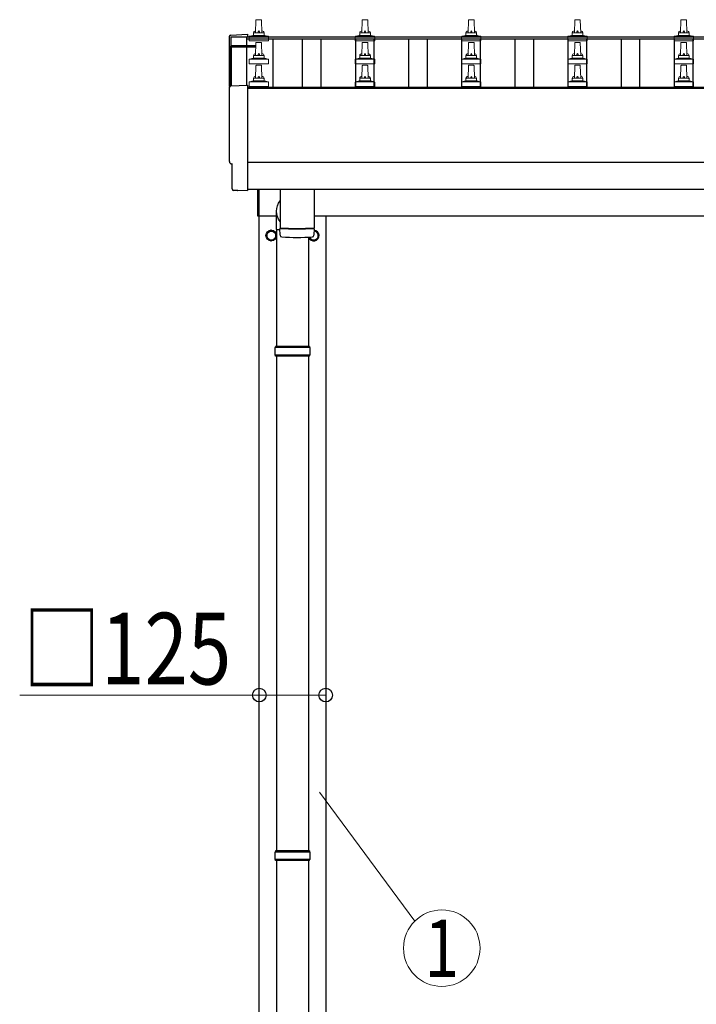
# Model space of a CAD drawing. Units: millimetres. Extents: x 0 to 25230, y 0 to 17820.
# Drawn here: x 2449 to 3723, y 4005 to 5859 of the extents above; entities that cross this region are included whole.
import ezdxf
from ezdxf.enums import TextEntityAlignment as Align

# ---------------------------------------------------------------- set-up
doc = ezdxf.new("R2010")
doc.units = ezdxf.units.MM
for name, color, linetype, lineweight in [('YKK_13', 4, 'Continuous', 30), ('YKK_A1', 4, 'Continuous', 30), ('YKK_D', 6, 'Continuous', 13)]:
    doc.layers.add(name, color=color, linetype=linetype, lineweight=lineweight)
doc.styles.add('text-b', font='extslim2.shx', dxfattribs={"width": 0.8, "bigfont": 'extfont2.shx'})

msp = doc.modelspace()

# ---------------------------------------------------------------- linework, layer by layer
at = {"layer": 'YKK_13', "linetype": 'Continuous', "lineweight": 13, "ltscale": 0.5}
for p, q in [((2893.1, 5835), (2893.8, 5858.5)), ((2894.8, 5859.5), (2903.3, 5859.5)), ((2904.3, 5858.5), (2905.1, 5835)), ((3093.1, 5835), (3093.8, 5858.5)), ((3094.8, 5859.5), (3103.3, 5859.5)), ((3104.3, 5858.5), (3105.1, 5835)), ((3293.1, 5835), (3293.8, 5858.5)), ((3294.8, 5859.5), (3303.3, 5859.5)), ((3304.3, 5858.5), (3305.1, 5835)), ((3493.1, 5835), (3493.8, 5858.5)), ((3494.8, 5859.5), (3503.3, 5859.5)), ((3504.3, 5858.5), (3505.1, 5835)), ((3693.1, 5835), (3693.8, 5858.5)), ((3694.8, 5859.5), (3703.3, 5859.5)), ((3704.3, 5858.5), (3705.1, 5835)), ((2880.8, 5819.5), (2880.8, 5827.2)), ((2881.2, 5828), (2916.9, 5828)), ((2881.6, 5828.2), (2888.3, 5829.8)), ((2888.7, 5830), (2909.4, 5830)), ((2889.1, 5830.8), (2889.1, 5835)), ((2890.1, 5835), (2908.1, 5835)), ((2909.1, 5830.8), (2909.1, 5835)), ((2916.5, 5828.2), (2909.8, 5829.8)), ((2917.3, 5819.5), (2917.3, 5827.2)), ((3080.8, 5819.5), (3080.8, 5827.2)), ((3081.2, 5828), (3116.9, 5828)), ((3081.6, 5828.2), (3088.3, 5829.8)), ((3088.7, 5830), (3109.4, 5830)), ((3089.1, 5830.8), (3089.1, 5835)), ((3090.1, 5835), (3108.1, 5835)), ((3109.1, 5830.8), (3109.1, 5835)), ((3116.5, 5828.2), (3109.8, 5829.8)), ((3117.3, 5819.5), (3117.3, 5827.2)), ((3280.8, 5819.5), (3280.8, 5827.2)), ((3281.2, 5828), (3316.9, 5828)), ((3281.6, 5828.2), (3288.3, 5829.8)), ((3288.7, 5830), (3309.4, 5830)), ((3289.1, 5830.8), (3289.1, 5835)), ((3290.1, 5835), (3308.1, 5835)), ((3309.1, 5830.8), (3309.1, 5835)), ((3316.5, 5828.2), (3309.8, 5829.8)), ((3317.3, 5819.5), (3317.3, 5827.2)), ((3480.8, 5819.5), (3480.8, 5827.2)), ((3481.2, 5828), (3516.9, 5828)), ((3481.6, 5828.2), (3488.3, 5829.8)), ((3488.7, 5830), (3509.4, 5830)), ((3489.1, 5830.8), (3489.1, 5835)), ((3490.1, 5835), (3508.1, 5835)), ((3509.1, 5830.8), (3509.1, 5835)), ((3516.5, 5828.2), (3509.8, 5829.8)), ((3517.3, 5819.5), (3517.3, 5827.2)), ((3680.8, 5819.5), (3680.8, 5827.2)), ((3681.2, 5828), (3716.9, 5828)), ((3681.6, 5828.2), (3688.3, 5829.8)), ((3688.7, 5830), (3709.4, 5830)), ((3689.1, 5830.8), (3689.1, 5835)), ((3690.1, 5835), (3708.1, 5835)), ((3709.1, 5830.8), (3709.1, 5835)), ((3716.5, 5828.2), (3709.8, 5829.8)), ((3717.3, 5819.5), (3717.3, 5827.2)), ((2917.3, 5819.5), (2880.8, 5819.5)), ((2893.1, 5792.1), (2893.8, 5815.6)), ((2894.8, 5816.6), (2903.3, 5816.6)), ((2904.3, 5815.6), (2905.1, 5792.1)), ((3117.3, 5819.5), (3080.8, 5819.5)), ((3093.1, 5792.1), (3093.8, 5815.6)), ((3094.8, 5816.6), (3103.3, 5816.6)), ((3104.3, 5815.6), (3105.1, 5792.1)), ((3317.3, 5819.5), (3280.8, 5819.5)), ((3293.1, 5792.1), (3293.8, 5815.6)), ((3294.8, 5816.6), (3303.3, 5816.6)), ((3304.3, 5815.6), (3305.1, 5792.1)), ((3517.3, 5819.5), (3480.8, 5819.5)), ((3493.1, 5792.1), (3493.8, 5815.6)), ((3494.8, 5816.6), (3503.3, 5816.6)), ((3504.3, 5815.6), (3505.1, 5792.1)), ((3717.3, 5819.5), (3680.8, 5819.5)), ((3693.1, 5792.1), (3693.8, 5815.6)), ((3694.8, 5816.6), (3703.3, 5816.6)), ((3704.3, 5815.6), (3705.1, 5792.1)), ((2881.6, 5785.3), (2888.3, 5786.9)), ((2888.7, 5787.1), (2909.4, 5787.1)), ((2889.1, 5787.9), (2889.1, 5792.1)), ((2890.1, 5792.1), (2908.1, 5792.1)), ((2909.1, 5787.9), (2909.1, 5792.1)), ((2916.5, 5785.3), (2909.8, 5786.9)), ((3081.6, 5785.3), (3088.3, 5786.9)), ((3088.7, 5787.1), (3109.4, 5787.1)), ((3089.1, 5787.9), (3089.1, 5792.1)), ((3090.1, 5792.1), (3108.1, 5792.1)), ((3109.1, 5787.9), (3109.1, 5792.1)), ((3116.5, 5785.3), (3109.8, 5786.9)), ((3281.6, 5785.3), (3288.3, 5786.9)), ((3288.7, 5787.1), (3309.4, 5787.1)), ((3289.1, 5787.9), (3289.1, 5792.1)), ((3290.1, 5792.1), (3308.1, 5792.1)), ((3309.1, 5787.9), (3309.1, 5792.1)), ((3316.5, 5785.3), (3309.8, 5786.9)), ((3481.6, 5785.3), (3488.3, 5786.9)), ((3488.7, 5787.1), (3509.4, 5787.1)), ((3489.1, 5787.9), (3489.1, 5792.1)), ((3490.1, 5792.1), (3508.1, 5792.1)), ((3509.1, 5787.9), (3509.1, 5792.1)), ((3516.5, 5785.3), (3509.8, 5786.9)), ((3681.6, 5785.3), (3688.3, 5786.9)), ((3688.7, 5787.1), (3709.4, 5787.1)), ((3689.1, 5787.9), (3689.1, 5792.1)), ((3690.1, 5792.1), (3708.1, 5792.1)), ((3709.1, 5787.9), (3709.1, 5792.1)), ((3716.5, 5785.3), (3709.8, 5786.9)), ((2880.8, 5776.6), (2880.8, 5784.3)), ((2917.3, 5776.6), (2880.8, 5776.6)), ((2881.2, 5785.1), (2916.9, 5785.1)), ((2893.1, 5749.3), (2893.8, 5772.8)), ((2894.8, 5773.8), (2903.3, 5773.8)), ((2904.3, 5772.8), (2905.1, 5749.3)), ((2917.3, 5776.6), (2917.3, 5784.3)), ((3080.8, 5776.6), (3080.8, 5784.3)), ((3117.3, 5776.6), (3080.8, 5776.6)), ((3081.2, 5785.1), (3116.9, 5785.1)), ((3093.1, 5749.3), (3093.8, 5772.8)), ((3094.8, 5773.8), (3103.3, 5773.8)), ((3104.3, 5772.8), (3105.1, 5749.3)), ((3117.3, 5776.6), (3117.3, 5784.3)), ((3280.8, 5776.6), (3280.8, 5784.3)), ((3317.3, 5776.6), (3280.8, 5776.6)), ((3281.2, 5785.1), (3316.9, 5785.1)), ((3293.1, 5749.3), (3293.8, 5772.8)), ((3294.8, 5773.8), (3303.3, 5773.8)), ((3304.3, 5772.8), (3305.1, 5749.3)), ((3317.3, 5776.6), (3317.3, 5784.3)), ((3480.8, 5776.6), (3480.8, 5784.3)), ((3517.3, 5776.6), (3480.8, 5776.6)), ((3481.2, 5785.1), (3516.9, 5785.1)), ((3493.1, 5749.3), (3493.8, 5772.8)), ((3494.8, 5773.8), (3503.3, 5773.8)), ((3504.3, 5772.8), (3505.1, 5749.3)), ((3517.3, 5776.6), (3517.3, 5784.3)), ((3680.8, 5776.6), (3680.8, 5784.3)), ((3717.3, 5776.6), (3680.8, 5776.6)), ((3681.2, 5785.1), (3716.9, 5785.1)), ((3693.1, 5749.3), (3693.8, 5772.8)), ((3694.8, 5773.8), (3703.3, 5773.8)), ((3704.3, 5772.8), (3705.1, 5749.3)), ((3717.3, 5776.6), (3717.3, 5784.3)), ((2889.1, 5745), (2889.1, 5749.3)), ((2890.1, 5749.3), (2908.1, 5749.3)), ((2909.1, 5745), (2909.1, 5749.3)), ((3089.1, 5745), (3089.1, 5749.3)), ((3090.1, 5749.3), (3108.1, 5749.3)), ((3109.1, 5745), (3109.1, 5749.3)), ((3289.1, 5745), (3289.1, 5749.3)), ((3290.1, 5749.3), (3308.1, 5749.3)), ((3309.1, 5745), (3309.1, 5749.3)), ((3489.1, 5745), (3489.1, 5749.3)), ((3490.1, 5749.3), (3508.1, 5749.3)), ((3509.1, 5745), (3509.1, 5749.3)), ((3689.1, 5745), (3689.1, 5749.3)), ((3690.1, 5749.3), (3708.1, 5749.3)), ((3709.1, 5745), (3709.1, 5749.3)), ((2880.8, 5733.8), (2880.8, 5741.5)), ((2917.3, 5733.8), (2880.8, 5733.8)), ((2881.2, 5742.3), (2916.9, 5742.3)), ((2881.6, 5742.4), (2888.3, 5744.1)), ((2888.7, 5744.3), (2909.4, 5744.3)), ((2916.5, 5742.4), (2909.8, 5744.1)), ((2917.3, 5733.8), (2917.3, 5741.5)), ((3080.8, 5733.8), (3080.8, 5741.5)), ((3117.3, 5733.8), (3080.8, 5733.8)), ((3081.2, 5742.3), (3116.9, 5742.3)), ((3081.6, 5742.4), (3088.3, 5744.1)), ((3088.7, 5744.3), (3109.4, 5744.3)), ((3116.5, 5742.4), (3109.8, 5744.1)), ((3117.3, 5733.8), (3117.3, 5741.5)), ((3280.8, 5733.8), (3280.8, 5741.5)), ((3317.3, 5733.8), (3280.8, 5733.8)), ((3281.2, 5742.3), (3316.9, 5742.3)), ((3281.6, 5742.4), (3288.3, 5744.1)), ((3288.7, 5744.3), (3309.4, 5744.3)), ((3316.5, 5742.4), (3309.8, 5744.1)), ((3317.3, 5733.8), (3317.3, 5741.5)), ((3480.8, 5733.8), (3480.8, 5741.5)), ((3517.3, 5733.8), (3480.8, 5733.8)), ((3481.2, 5742.3), (3516.9, 5742.3)), ((3481.6, 5742.4), (3488.3, 5744.1)), ((3488.7, 5744.3), (3509.4, 5744.3)), ((3516.5, 5742.4), (3509.8, 5744.1)), ((3517.3, 5733.8), (3517.3, 5741.5)), ((3680.8, 5733.8), (3680.8, 5741.5)), ((3717.3, 5733.8), (3680.8, 5733.8)), ((3681.2, 5742.3), (3716.9, 5742.3)), ((3681.6, 5742.4), (3688.3, 5744.1)), ((3688.7, 5744.3), (3709.4, 5744.3)), ((3716.5, 5742.4), (3709.8, 5744.1)), ((3717.3, 5733.8), (3717.3, 5741.5))]:
    msp.add_line(p, q, dxfattribs=at)
at = {"layer": 'YKK_13', "linetype": 'Continuous', "lineweight": 25}
for p, q in [((2846.5, 5830.6), (2878.1, 5832.2)), ((2878.1, 5832.2), (2878.1, 5828.2)), ((2846.5, 5734.7), (2878.1, 5736.4)), ((2878.1, 5736.4), (2878.1, 5538.5)), ((2848.7, 5587.9), (2848.1, 5587.9)), ((2848.7, 5540.9), (2848.7, 5587.9)), ((2858.4, 5537.5), (2851.5, 5537.9)), ((2859.2, 5537.8), (2859.8, 5538.4)), ((2859.8, 5538.4), (2878.1, 5537.5)), ((2878.1, 5538.5), (2878.1, 5537.5))]:
    msp.add_line(p, q, dxfattribs=at)
at = {"layer": 'YKK_13'}
for p, q in [((2846.1, 5809.1), (2846.1, 5734.7)), ((2893.4, 5810.1), (2847.1, 5810.1)), ((2893.3, 5809.4), (2847.1, 5809.4)), ((2847.1, 5808.4), (2847.1, 5734.8)), ((2847.1, 5808.4), (2893.3, 5808.4)), ((2939.1, 5540.6), (2939.1, 5467.5)), ((3003.1, 5540.6), (3003.1, 5467.5)), ((2932.4, 5464.3), (2932.4, 5498.9)), ((2932.4, 5464.3), (2939.1, 5464.3)), ((2939.3, 5453.5), (2939, 5466.5)), ((2943.5, 5467.2), (2943.6, 5466.2)), ((2998.6, 5467.2), (2998.6, 5466.2)), ((3003.1, 5466.5), (3002.9, 5453.5))]:
    msp.add_line(p, q, dxfattribs=at)
at = {"layer": 'YKK_13', "linetype": 'Continuous', "ltscale": 25}
for p, q in [((2897.1, 5489.5), (2897.1, 5540.6)), ((2899.1, 5540.6), (2899.1, 5489.5)), ((2899.1, 5489.5), (2897.1, 5489.5)), ((2932.6, 5464.3), (2932.6, 5244)), ((2992.6, 5450), (2992.6, 5244)), ((2932.6, 5226), (2932.6, 4294)), ((2992.6, 5226), (2992.6, 4294)), ((2932.6, 4276), (2932.6, 3344)), ((2992.6, 4276), (2992.6, 3344))]:
    msp.add_line(p, q, dxfattribs=at)
at = {"layer": 'YKK_13', "ltscale": 2}
for p, q in [((2922.6, 5462.8), (2914.1, 5457.9)), ((2914.1, 5457.9), (2914.1, 5448.1)), ((2931.1, 5457.9), (2922.6, 5462.8)), ((2931.1, 5448.1), (2931.1, 5457.9)), ((2931.2, 5453.2), (2931.1, 5453.2)), ((2931.2, 5452.7), (2931.1, 5452.7)), ((3003, 5462.5), (3011.1, 5457.9)), ((3011.1, 5457.9), (3011.1, 5448.1)), ((2914.1, 5448.1), (2922.6, 5443.2)), ((2922.6, 5443.2), (2931.1, 5448.1)), ((2994.1, 5448.1), (2994.1, 5450.1)), ((3002.6, 5443.2), (2994.1, 5448.1)), ((3011.1, 5448.1), (3002.6, 5443.2))]:
    msp.add_line(p, q, dxfattribs=at)
at = {"layer": 'YKK_13', "linetype": 'Continuous'}
for p, q in [((2995.6, 5242), (2929.6, 5242)), ((2994.6, 5244), (2930.6, 5244)), ((2930.6, 5244), (2930.6, 5242)), ((2994.6, 5244), (2994.6, 5242)), ((2995.6, 5228), (2929.6, 5228)), ((2930.6, 5226), (2930.6, 5228)), ((2994.6, 5226), (2930.6, 5226)), ((2994.6, 5226), (2994.6, 5228)), ((2995.6, 4292), (2929.6, 4292)), ((2994.6, 4294), (2930.6, 4294)), ((2930.6, 4294), (2930.6, 4292)), ((2994.6, 4294), (2994.6, 4292)), ((2995.6, 4278), (2929.6, 4278)), ((2930.6, 4276), (2930.6, 4278)), ((2994.6, 4276), (2930.6, 4276)), ((2994.6, 4276), (2994.6, 4278))]:
    msp.add_line(p, q, dxfattribs=at)
at = {"layer": 'YKK_13', "ltscale": 2}
for radius in [10, 8.5]:
    msp.add_circle((2922.6, 5453), radius, dxfattribs=at)
at = {"layer": 'YKK_13', "linetype": 'Continuous', "lineweight": 13, "ltscale": 0.5}
for centre, radius, start, end in [((2894.8, 5858.5), 1, 90, 178.6051), ((2903.3, 5858.5), 1, 1.3949, 90), ((3094.8, 5858.5), 1, 90, 178.6051), ((3103.3, 5858.5), 1, 1.3949, 90), ((3294.8, 5858.5), 1, 90, 178.6051), ((3303.3, 5858.5), 1, 1.3949, 90), ((3494.8, 5858.5), 1, 90, 178.6051), ((3503.3, 5858.5), 1, 1.3949, 90), ((3694.8, 5858.5), 1, 90, 178.6051), ((3703.3, 5858.5), 1, 1.3949, 90), ((2881.8, 5827.2), 1, 103.627, 180), ((2888.1, 5830.8), 1, 283.627, 0), ((2893.1, 5834.3), 4.13, 90, 171.1763), ((2890.1, 5834), 1, 90, 180), ((2902.4, 5835), 4.83, 133.6028, 180), ((2895.7, 5835), 4.83, 0, 46.3972), ((2905, 5834.3), 4.13, 8.8237, 90), ((2908.1, 5834), 1, 0, 90), ((2910.1, 5830.8), 1, 180, 256.373), ((2916.3, 5827.2), 1, 0, 76.373), ((3081.8, 5827.2), 1, 103.627, 180), ((3088.1, 5830.8), 1, 283.627, 0), ((3093.1, 5834.3), 4.13, 90, 171.1763), ((3090.1, 5834), 1, 90, 180), ((3102.4, 5835), 4.83, 133.6028, 180), ((3095.7, 5835), 4.83, 0, 46.3972), ((3105, 5834.3), 4.13, 8.8237, 90), ((3108.1, 5834), 1, 0, 90), ((3110.1, 5830.8), 1, 180, 256.373), ((3116.3, 5827.2), 1, 0, 76.373), ((3281.8, 5827.2), 1, 103.627, 180), ((3288.1, 5830.8), 1, 283.627, 0), ((3293.1, 5834.3), 4.13, 90, 171.1763), ((3290.1, 5834), 1, 90, 180), ((3302.4, 5835), 4.83, 133.6028, 180), ((3295.7, 5835), 4.83, 0, 46.3972), ((3305, 5834.3), 4.13, 8.8237, 90), ((3308.1, 5834), 1, 0, 90), ((3310.1, 5830.8), 1, 180, 256.373), ((3316.3, 5827.2), 1, 0, 76.373), ((3481.8, 5827.2), 1, 103.627, 180), ((3488.1, 5830.8), 1, 283.627, 0), ((3493.1, 5834.3), 4.13, 90, 171.1763), ((3490.1, 5834), 1, 90, 180), ((3502.4, 5835), 4.83, 133.6028, 180), ((3495.7, 5835), 4.83, 0, 46.3972), ((3505, 5834.3), 4.13, 8.8237, 90), ((3508.1, 5834), 1, 0, 90), ((3510.1, 5830.8), 1, 180, 256.373), ((3516.3, 5827.2), 1, 0, 76.373), ((3681.8, 5827.2), 1, 103.627, 180), ((3688.1, 5830.8), 1, 283.627, 0), ((3693.1, 5834.3), 4.13, 90, 171.1763), ((3690.1, 5834), 1, 90, 180), ((3702.4, 5835), 4.83, 133.6028, 180), ((3695.7, 5835), 4.83, 0, 46.3972), ((3705, 5834.3), 4.13, 8.8237, 90), ((3708.1, 5834), 1, 0, 90), ((3710.1, 5830.8), 1, 180, 256.373), ((3716.3, 5827.2), 1, 0, 76.373), ((2894.8, 5815.6), 1, 90, 178.6051), ((2903.3, 5815.6), 1, 1.3949, 90), ((3094.8, 5815.6), 1, 90, 178.6051), ((3103.3, 5815.6), 1, 1.3949, 90), ((3294.8, 5815.6), 1, 90, 178.6051), ((3303.3, 5815.6), 1, 1.3949, 90), ((3494.8, 5815.6), 1, 90, 178.6051), ((3503.3, 5815.6), 1, 1.3949, 90), ((3694.8, 5815.6), 1, 90, 178.6051), ((3703.3, 5815.6), 1, 1.3949, 90), ((2888.1, 5787.9), 1, 283.627, 0), ((2893.1, 5791.5), 4.13, 90, 171.1763), ((2890.1, 5791.1), 1, 90, 180), ((2902.4, 5792.1), 4.83, 133.6028, 180), ((2895.7, 5792.1), 4.83, 0, 46.3972), ((2905, 5791.5), 4.13, 8.8237, 90), ((2908.1, 5791.1), 1, 0, 90), ((2910.1, 5787.9), 1, 180, 256.373), ((3088.1, 5787.9), 1, 283.627, 0), ((3093.1, 5791.5), 4.13, 90, 171.1763), ((3090.1, 5791.1), 1, 90, 180), ((3102.4, 5792.1), 4.83, 133.6028, 180), ((3095.7, 5792.1), 4.83, 0, 46.3972), ((3105, 5791.5), 4.13, 8.8237, 90), ((3108.1, 5791.1), 1, 0, 90), ((3110.1, 5787.9), 1, 180, 256.373), ((3288.1, 5787.9), 1, 283.627, 0), ((3293.1, 5791.5), 4.13, 90, 171.1763), ((3290.1, 5791.1), 1, 90, 180), ((3302.4, 5792.1), 4.83, 133.6028, 180), ((3295.7, 5792.1), 4.83, 0, 46.3972), ((3305, 5791.5), 4.13, 8.8237, 90), ((3308.1, 5791.1), 1, 0, 90), ((3310.1, 5787.9), 1, 180, 256.373), ((3488.1, 5787.9), 1, 283.627, 0), ((3493.1, 5791.5), 4.13, 90, 171.1763), ((3490.1, 5791.1), 1, 90, 180), ((3502.4, 5792.1), 4.83, 133.6028, 180), ((3495.7, 5792.1), 4.83, 0, 46.3972), ((3505, 5791.5), 4.13, 8.8237, 90), ((3508.1, 5791.1), 1, 0, 90), ((3510.1, 5787.9), 1, 180, 256.373), ((3688.1, 5787.9), 1, 283.627, 0), ((3693.1, 5791.5), 4.13, 90, 171.1763), ((3690.1, 5791.1), 1, 90, 180), ((3702.4, 5792.1), 4.83, 133.6028, 180), ((3695.7, 5792.1), 4.83, 0, 46.3972), ((3705, 5791.5), 4.13, 8.8237, 90), ((3708.1, 5791.1), 1, 0, 90), ((3710.1, 5787.9), 1, 180, 256.373), ((2881.8, 5784.3), 1, 103.627, 180), ((2894.8, 5772.8), 1, 90, 178.6051), ((2903.3, 5772.8), 1, 1.3949, 90), ((2916.3, 5784.3), 1, 0, 76.373), ((3081.8, 5784.3), 1, 103.627, 180), ((3094.8, 5772.8), 1, 90, 178.6051), ((3103.3, 5772.8), 1, 1.3949, 90), ((3116.3, 5784.3), 1, 0, 76.373), ((3281.8, 5784.3), 1, 103.627, 180), ((3294.8, 5772.8), 1, 90, 178.6051), ((3303.3, 5772.8), 1, 1.3949, 90), ((3316.3, 5784.3), 1, 0, 76.373), ((3481.8, 5784.3), 1, 103.627, 180), ((3494.8, 5772.8), 1, 90, 178.6051), ((3503.3, 5772.8), 1, 1.3949, 90), ((3516.3, 5784.3), 1, 0, 76.373), ((3681.8, 5784.3), 1, 103.627, 180), ((3694.8, 5772.8), 1, 90, 178.6051), ((3703.3, 5772.8), 1, 1.3949, 90), ((3716.3, 5784.3), 1, 0, 76.373), ((2893.1, 5748.6), 4.13, 90, 171.1763), ((2890.1, 5748.3), 1, 90, 180), ((2902.4, 5749.3), 4.83, 133.6028, 180), ((2895.7, 5749.3), 4.83, 0, 46.3972), ((2905, 5748.6), 4.13, 8.8237, 90), ((2908.1, 5748.3), 1, 0, 90), ((3093.1, 5748.6), 4.13, 90, 171.1763), ((3090.1, 5748.3), 1, 90, 180), ((3102.4, 5749.3), 4.83, 133.6028, 180), ((3095.7, 5749.3), 4.83, 0, 46.3972), ((3105, 5748.6), 4.13, 8.8237, 90), ((3108.1, 5748.3), 1, 0, 90), ((3293.1, 5748.6), 4.13, 90, 171.1763), ((3290.1, 5748.3), 1, 90, 180), ((3302.4, 5749.3), 4.83, 133.6028, 180), ((3295.7, 5749.3), 4.83, 0, 46.3972), ((3305, 5748.6), 4.13, 8.8237, 90), ((3308.1, 5748.3), 1, 0, 90), ((3493.1, 5748.6), 4.13, 90, 171.1763), ((3490.1, 5748.3), 1, 90, 180), ((3502.4, 5749.3), 4.83, 133.6028, 180), ((3495.7, 5749.3), 4.83, 0, 46.3972), ((3505, 5748.6), 4.13, 8.8237, 90), ((3508.1, 5748.3), 1, 0, 90), ((3693.1, 5748.6), 4.13, 90, 171.1763), ((3690.1, 5748.3), 1, 90, 180), ((3702.4, 5749.3), 4.83, 133.6028, 180), ((3695.7, 5749.3), 4.83, 0, 46.3972), ((3705, 5748.6), 4.13, 8.8237, 90), ((3708.1, 5748.3), 1, 0, 90), ((2881.8, 5741.5), 1, 103.627, 180), ((2888.1, 5745), 1, 283.627, 0), ((2910.1, 5745), 1, 180, 256.373), ((2916.3, 5741.5), 1, 0, 76.373), ((3081.8, 5741.5), 1, 103.627, 180), ((3088.1, 5745), 1, 283.627, 0), ((3110.1, 5745), 1, 180, 256.373), ((3116.3, 5741.5), 1, 0, 76.373), ((3281.8, 5741.5), 1, 103.627, 180), ((3288.1, 5745), 1, 283.627, 0), ((3310.1, 5745), 1, 180, 256.373), ((3316.3, 5741.5), 1, 0, 76.373), ((3481.8, 5741.5), 1, 103.627, 180), ((3488.1, 5745), 1, 283.627, 0), ((3510.1, 5745), 1, 180, 256.373), ((3516.3, 5741.5), 1, 0, 76.373), ((3681.8, 5741.5), 1, 103.627, 180), ((3688.1, 5745), 1, 283.627, 0), ((3710.1, 5745), 1, 180, 256.373), ((3716.3, 5741.5), 1, 0, 76.373)]:
    msp.add_arc(centre, radius, start, end, dxfattribs=at)
at = {"layer": 'YKK_13'}
for centre, radius, start, end in [((2847.1, 5809.1), 1, 90, 180), ((2847.1, 5808.4), 1, 90, 180), ((2971.1, 5947.2), 480.8, 266.1838, 273.8162), ((2971.1, 5946.2), 480.8, 266.1838, 273.8162), ((2942.7, 5453.8), 3.43, 183.9131, 262.9165), ((2999.4, 5453.8), 3.43, 277.0099, 356.0979), ((2971.1, 5969.2), 519.7, 266.8236, 273.178)]:
    msp.add_arc(centre, radius, start, end, dxfattribs=at)
at = {"layer": 'YKK_13', "ltscale": 2}
for centre, radius, start, end in [((2922.6, 5453), 8.6, 171.254, 188.746), ((2922.6, 5453), 8.6, 111.254, 128.746), ((2922.6, 5453), 8.6, 51.254, 68.746), ((2922.6, 5453), 8.6, 1.6658, 8.746), ((2922.6, 5453), 8.6, 351.254, 358.3342), ((3002.6, 5453), 10, 197.2762, 87.3167), ((3002.6, 5453), 8.5, 199.9592, 87.0195), ((3002.6, 5453), 8.6, 51.254, 68.746), ((3002.6, 5453), 8.6, 351.254, 8.746), ((2922.6, 5453), 8.6, 231.254, 248.746), ((2922.6, 5453), 8.6, 291.254, 308.746), ((3002.6, 5453), 8.6, 231.254, 248.746), ((3002.6, 5453), 8.6, 291.254, 308.746)]:
    msp.add_arc(centre, radius, start, end, dxfattribs=at)
at = {"layer": 'YKK_13', "linetype": 'Continuous'}
for centre, start, end in [((2978.3, 5235), 171.8288, 180), ((2978.3, 5235), 180, 188.1713), ((2946.8, 5235), 360, 8.1712), ((2946.8, 5235), 351.8287, 360), ((2978.3, 4285), 171.8288, 180), ((2978.3, 4285), 180, 188.1713), ((2946.8, 4285), 360, 8.1712), ((2946.8, 4285), 351.8287, 360)]:
    msp.add_arc(centre, 49.3, start, end, dxfattribs=at)
at = {"layer": 'YKK_13', "linetype": 'Continuous', "lineweight": 25}
for centre, major_axis, ratio, start_param, end_param in [((2846.6, 5827.6), (-3, 0), 0.99863, 4.764749, 6.297982), ((-1919.2, 5757.2), (4763.4, 0), 0.99863, 6.278179, 6.297982), ((2846.6, 5731.8), (-3, 0), 0.99863, 4.764749, 6.297982), ((-1919.2, 5661.3), (4763.4, 0), 0.99863, 6.268693, 6.297982), ((2848.1, 5592.3), (-4.41, 0), 0.99863, 6.268693, 7.853982), ((2851.7, 5540.9), (-2.18, -2.07), 0.9974, 5.525231, 7.04114), ((2858.5, 5538.5), (-0.727, -0.69), 0.9974, 0.757954, 1.570796)]:
    msp.add_ellipse(centre, major_axis=major_axis, ratio=ratio, start_param=start_param, end_param=end_param, dxfattribs=at)
at = {"layer": 'YKK_13', "extrusion": (0, 0, -1)}
msp.add_ellipse((2962.6, 5498.9), major_axis=(0, -31.6), ratio=0.952301, start_param=7.180816, end_param=8.527147, dxfattribs=at)
at = {"layer": 'YKK_A1'}
for p, q in [((2847.1, 5751.1), (2847.1, 5827.2)), ((2847.1, 5827.2), (2876.1, 5827.2)), ((2876.1, 5827.2), (2876.1, 5823.6)), ((2876.1, 5827.2), (2876.1, 5810.1)), ((2925.6, 5823.6), (2925.6, 5732.2)), ((2981.6, 5732.2), (2981.6, 5823.6)), ((3016.6, 5732.2), (3016.6, 5823.6)), ((3081.6, 5732.2), (3081.6, 5823.6)), ((3116.6, 5732.2), (3116.6, 5823.6)), ((3181.6, 5732.2), (3181.6, 5823.6)), ((3216.6, 5732.2), (3216.6, 5823.6)), ((3281.6, 5732.2), (3281.6, 5823.6)), ((3316.6, 5732.2), (3316.6, 5823.6)), ((3381.6, 5732.2), (3381.6, 5823.6)), ((3416.6, 5732.2), (3416.6, 5823.6)), ((3481.6, 5732.2), (3481.6, 5823.6)), ((3516.6, 5732.2), (3516.6, 5823.6)), ((3581.6, 5732.2), (3581.6, 5823.6)), ((3616.6, 5732.2), (3616.6, 5823.6)), ((3681.6, 5732.2), (3681.6, 5823.6)), ((3716.6, 5732.2), (3716.6, 5823.6)), ((2876.1, 5808.4), (2876.1, 5736.3)), ((2847.1, 5734.8), (2847.1, 5749.5)), ((2878.1, 5730.3), (5920.1, 5730.3))]:
    msp.add_line(p, q, dxfattribs=at)
at = {"layer": 'YKK_A1', "linetype": 'Continuous', "ltscale": 25}
for p, q in [((2876.1, 5827.2), (5922.1, 5827.2)), ((2876.1, 5823.6), (5922.1, 5823.6)), ((2878.1, 5732.2), (5920.1, 5732.2)), ((2878.1, 5540.6), (5920.1, 5540.6)), ((2899.1, 5490), (2932.4, 5490)), ((2900.1, 2635), (2900.1, 5490)), ((3003.1, 5490), (5795.1, 5490)), ((3025.1, 5490), (3025.1, 2635))]:
    msp.add_line(p, q, dxfattribs=at)
at = {"layer": 'YKK_A1', "ltscale": 25}
msp.add_line((5920.1, 5590.4), (2878.1, 5590.4), dxfattribs=at)
at = {"layer": 'YKK_D'}
for p, q in [((2900.1, 4587.5), (2449.1, 4587.5)), ((2900.1, 4494.5), (2900.1, 4588.5)), ((3025.1, 4587.5), (2900.1, 4587.5)), ((3025.1, 4473.5), (3025.1, 4588.5)), ((3013.1, 4404.7), (3192.9, 4162))]:
    msp.add_line(p, q, dxfattribs=at)
at = {"layer": 'YKK_D', "linetype": 'ByBlock', "lineweight": -2}
for centre in [(2900.1, 4587.5), (3025.1, 4587.5)]:
    msp.add_circle(centre, 12.8, dxfattribs=at)
at = {"layer": 'YKK_D'}
msp.add_circle((3243.6, 4110.9), 72, dxfattribs=at)

# ---------------------------------------------------------------- texts
at = {"layer": 'YKK_D', "style": 'text-b', "width": 0.8}
msp.add_text('□125', height=135, dxfattribs=at).set_placement((2454.7, 4607.5))
msp.add_text('1', height=108, dxfattribs=at).set_placement((3243.6, 4110.9), align=Align.MIDDLE_CENTER)

doc.saveas('drawing.dxf')
